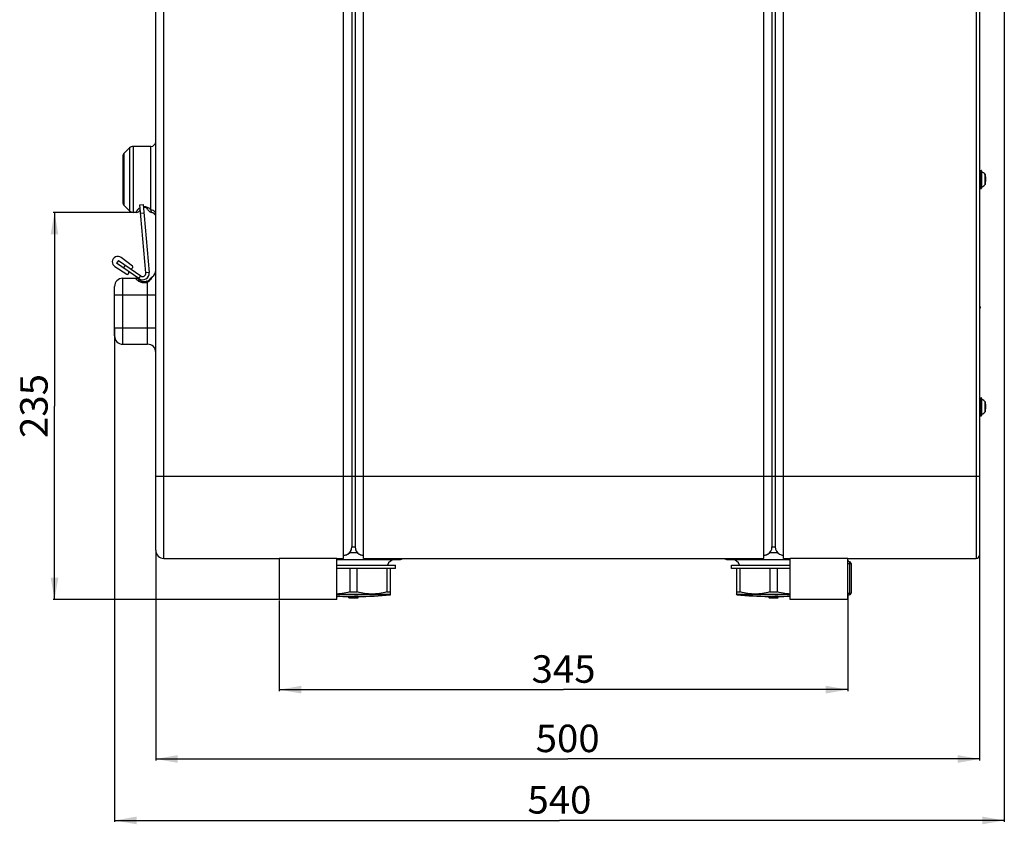
# Model space of a CAD drawing. Units: millimetres. Extents: x 0 to 3960, y 0 to 2800.
# Drawn here: x 1612 to 2210, y 1673 to 2162 of the extents above; entities that cross this region are included whole.
import ezdxf
from ezdxf.enums import TextEntityAlignment as Align

# ---------------------------------------------------------------- set-up
doc = ezdxf.new("R2010")
doc.units = ezdxf.units.MM
doc.header["$LTSCALE"] = 217.8
doc.layers.get('0').update_dxf_attribs({"linetype": 'CONTINUOUS'})
for name, color, linetype in [('A0019010_BL10', 7, 'CONTINUOUS'), ('A0019010_BL11', 7, 'CONTINUOUS'), ('A0019011_BL60', 7, 'CONTINUOUS'), ('A0019011_BL61', 7, 'CONTINUOUS'), ('A1011059_BL27', 7, 'CONTINUOUS'), ('A1040054_BL3', 7, 'CONTINUOUS'), ('A1040385_BL13', 7, 'CONTINUOUS'), ('A1040385_BL16', 7, 'CONTINUOUS'), ('A1040920_BL23', 7, 'CONTINUOUS'), ('A1042938_BL30', 7, 'CONTINUOUS'), ('A1043091_BL5', 7, 'CONTINUOUS'), ('A1043091_BL8', 7, 'CONTINUOUS'), ('G6000683_BL6', 7, 'CONTINUOUS'), ('G6000683_BL7', 7, 'CONTINUOUS')]:
    doc.layers.add(name, color=color, linetype=linetype)
doc.styles.get("Standard").update_dxf_attribs({"font": 'arial.ttf'})
doc.dimstyles.new('DIMSTYLE_1', dxfattribs={"dimtxt": 16.666667, "dimasz": 13.333333, "dimexe": 0.125, "dimexo": 0.0625, "dimtad": 1, "dimdec": 3, "dimdsep": 46, "dimtxsty": 'Standard', "dimblk": '_FILLED', "dimblk1": '_FILLED', "dimblk2": '_FILLED', "dimcen": 0.09, "dimadec": 3, "dimazin": 2, "dimtp": 0.001, "dimtm": 0.001, "dimtfac": 1, "dimtdec": 3, "dimtofl": 0, "dimtmove": 0, "dimatfit": 3, "dimldrblk": '_FILLED', "dimfxl": 0, "dimtolj": 1, "dimarcsym": 0})

# ---------------------------------------------------------------- blocks, each defined once
blk = doc.blocks.new('_FILLED')
at = {"color": 0, "linetype": 'ByBlock'}
blk.add_solid([(0, 0), (-1, 0.175), (-1, -0.175)], dxfattribs=at)
blk = doc.blocks.new('*D4')
at = {"color": 2, "linetype": 'Continuous'}
for p, q in [((2194.5, 1847.32), (2194.5, 1712.23)), ((1694.5, 1839.32), (1694.5, 1712.23)), ((1694.5, 1713.06), (1944.5, 1713.06)), ((2194.5, 1713.06), (1944.5, 1713.06))]:
    blk.add_line(p, q, dxfattribs=at)
at = {"color": 2, "linetype": 'Continuous', "xscale": 13.3333333333, "yscale": 13.3333333333, "zscale": 13.3333333333, "rotation": 180}
blk.add_blockref('_FILLED', (1694.5, 1713.06), dxfattribs=at)
at = {"color": 2, "linetype": 'Continuous', "xscale": 13.3333333333, "yscale": 13.3333333333, "zscale": 13.3333333333}
blk.add_blockref('_FILLED', (2194.5, 1713.06), dxfattribs=at)
at = {"color": 2, "linetype": 'Continuous', "width": 1.00001}
blk.add_text('500', height=16.667, dxfattribs=at).set_placement((1925.08, 1717.23), (1963.92, 1717.23), align=Align.FIT)
blk = doc.blocks.new('*D5')
at = {"color": 2, "linetype": 'Continuous'}
for p, q in [((2209.5, 2287.33), (2209.5, 1674.93)), ((1669.5, 1974.32), (1669.5, 1674.93)), ((1669.5, 1675.76), (1939.5, 1675.76)), ((2209.5, 1675.76), (1939.5, 1675.76))]:
    blk.add_line(p, q, dxfattribs=at)
at = {"color": 2, "linetype": 'Continuous', "xscale": 13.3333333333, "yscale": 13.3333333333, "zscale": 13.3333333333, "rotation": 180}
blk.add_blockref('_FILLED', (1669.5, 1675.76), dxfattribs=at)
at = {"color": 2, "linetype": 'Continuous', "xscale": 13.3333333333, "yscale": 13.3333333333, "zscale": 13.3333333333}
blk.add_blockref('_FILLED', (2209.5, 1675.76), dxfattribs=at)
at = {"color": 2, "linetype": 'Continuous', "width": 1.00001}
blk.add_text('540', height=16.667, dxfattribs=at).set_placement((1920.08, 1679.93), (1958.92, 1679.93), align=Align.FIT)
blk = doc.blocks.new('*D24')
at = {"color": 2, "linetype": 'Continuous'}
for p, q in [((1680.33, 2044.74), (1632.22, 2044.74)), ((1633.05, 2044.74), (1633.05, 1927.24)), ((1633.05, 1809.74), (1633.05, 1927.24)), ((1769.08, 1809.74), (1632.22, 1809.74))]:
    blk.add_line(p, q, dxfattribs=at)
at = {"color": 2, "linetype": 'Continuous', "xscale": 13.3333333333, "yscale": 13.3333333333, "zscale": 13.3333333333}
for p, rotation in [((1633.05, 2044.74), 90), ((1633.05, 1809.74), 270)]:
    blk.add_blockref('_FILLED', p, dxfattribs=dict(at, rotation=rotation))
at = {"color": 2, "linetype": 'Continuous', "width": 1.00001}
blk.add_text('235', height=16.667, rotation=90, dxfattribs=at).set_placement((1628.88, 1907.82), (1628.88, 1946.66), align=Align.FIT)
blk = doc.blocks.new('*D27')
at = {"color": 2, "linetype": 'Continuous'}
for p, q in [((2114.5, 1813.32), (2114.5, 1754.31)), ((1769.5, 1809.32), (1769.5, 1754.31)), ((1769.5, 1755.14), (1942, 1755.14)), ((2114.5, 1755.14), (1942, 1755.14))]:
    blk.add_line(p, q, dxfattribs=at)
at = {"color": 2, "linetype": 'Continuous', "xscale": 13.3333333333, "yscale": 13.3333333333, "zscale": 13.3333333333, "rotation": 180}
blk.add_blockref('_FILLED', (1769.5, 1755.14), dxfattribs=at)
at = {"color": 2, "linetype": 'Continuous', "xscale": 13.3333333333, "yscale": 13.3333333333, "zscale": 13.3333333333}
blk.add_blockref('_FILLED', (2114.5, 1755.14), dxfattribs=at)
at = {"color": 2, "linetype": 'Continuous', "width": 1.00001}
blk.add_text('345', height=16.667, dxfattribs=at).set_placement((1922.58, 1759.31), (1961.42, 1759.31), align=Align.FIT)
blk = doc.blocks.new('A1043091_BL5', base_point=(1942.01, 1401.96))
at = {"layer": 'A1043091_BL5', "color": 7, "linetype": 'Continuous'}
for p, q in [((2044, 1830.64), (2079.5, 1830.64)), ((2044, 1828.64), (2044, 1830.64)), ((2079.5, 1828.64), (2044, 1828.64)), ((2047, 1828.64), (2047, 1813.14)), ((2049.26, 1814.46), (2049.26, 1828.64)), ((2067.24, 1828.64), (2067.24, 1814.46)), ((2071.76, 1814.46), (2071.76, 1828.64)), ((2047, 1813.14), (2079.5, 1813.14)), ((2047.09, 1812.64), (2047, 1813.14)), ((2079.5, 1812.64), (2047.09, 1812.64))]:
    blk.add_line(p, q, dxfattribs=at)
for points in [[(2047, 1814.46), (2047.38, 1814.42), (2047.75, 1814.4), (2048.13, 1814.4), (2048.51, 1814.4), (2048.88, 1814.42), (2049.26, 1814.46)], [(2058.25, 1813.14), (2057.15, 1813.16), (2056.04, 1813.22), (2054.91, 1813.33), (2053.78, 1813.48), (2052.69, 1813.66), (2051.58, 1813.88), (2050.44, 1814.15), (2049.26, 1814.46)], [(2067.24, 1814.46), (2066.07, 1814.15), (2064.92, 1813.88), (2063.81, 1813.66), (2062.72, 1813.48), (2061.59, 1813.33), (2060.46, 1813.22), (2059.35, 1813.16), (2058.25, 1813.14)], [(2067.24, 1814.46), (2068, 1814.42), (2068.75, 1814.4), (2069.5, 1814.4), (2070.25, 1814.4), (2071.01, 1814.42), (2071.76, 1814.46)], [(2079.5, 1813.17), (2078.54, 1813.22), (2077.41, 1813.33), (2076.28, 1813.48), (2075.19, 1813.66), (2074.08, 1813.88), (2072.94, 1814.15), (2071.76, 1814.46)]]:
    blk.add_lwpolyline(points, dxfattribs=at)
for start, end in [(264.8904, 269.3179), (270.56809, 272.27753)]:
    blk.add_arc((2069.5, 2063.29), 251.65, start, end, dxfattribs=at)
blk = doc.blocks.new('G6000683_BL6', base_point=(1942.01, 1403.91))
at = {"layer": 'G6000683_BL6', "color": 7, "linetype": 'Continuous'}
for p, q in [((2067.01, 1811.41), (2066.52, 1811.13)), ((2066.52, 1811.12), (2066.52, 1811.13)), ((2066.8, 1810.84), (2066.52, 1811.12)), ((2066.53, 1811.67), (2067, 1811.4)), ((2066.62, 1811.14), (2066.9, 1811.14)), ((2066.8, 1810.84), (2072.2, 1810.84)), ((2066.9, 1811.14), (2067.34, 1810.85)), ((2067.16, 1810.84), (2066.9, 1811.14)), ((2067.34, 1810.85), (2067.32, 1810.84)), ((2067.94, 1811.21), (2068.44, 1811.23)), ((2068.56, 1811.21), (2068.06, 1811.19)), ((2068.76, 1811.52), (2068.3, 1811.5)), ((2068.44, 1811.23), (2068.97, 1811.25)), ((2069.11, 1810.94), (2068.63, 1810.92)), ((2069.85, 1810.97), (2069.11, 1810.94)), ((2069.62, 1810.84), (2070.39, 1810.86)), ((2070.33, 1810.98), (2069.85, 1810.97)), ((2070.68, 1811.6), (2070.22, 1811.58)), ((2070.34, 1811.29), (2070.85, 1811.31)), ((2070.39, 1810.86), (2070.87, 1810.87)), ((2070.94, 1811.29), (2070.44, 1811.27)), ((2070.87, 1810.87), (2071.3, 1810.88)), ((2072, 1811.1), (2072.5, 1811.39)), ((2072.29, 1810.94), (2072.01, 1811.1)), ((2072.5, 1811.42), (2072.06, 1811.67)), ((2072.2, 1810.84), (2072.29, 1810.93)), ((2072.45, 1811.4), (2072.49, 1811.4)), ((2072.49, 1811.4), (2072.5, 1811.41)), ((2072.5, 1811.41), (2072.5, 1811.42)), ((2072.5, 1811.41), (2072.5, 1811.39)), ((2072.5, 1811.39), (2072.5, 1811.39))]:
    blk.add_line(p, q, dxfattribs=at)
for points in [[(2066.52, 1811.13), (2066.53, 1811.13), (2066.56, 1811.13), (2066.62, 1811.14)], [(2066.62, 1811.14), (2066.71, 1811.15), (2066.83, 1811.16), (2066.96, 1811.17), (2067.12, 1811.18), (2067.3, 1811.18), (2067.5, 1811.19), (2067.71, 1811.2), (2067.94, 1811.21)], [(2068.06, 1811.19), (2067.83, 1811.18), (2067.61, 1811.18), (2067.4, 1811.17), (2067.22, 1811.16), (2067.05, 1811.15), (2066.9, 1811.14)], [(2068.3, 1811.5), (2068.09, 1811.49), (2067.89, 1811.49), (2067.71, 1811.48), (2067.55, 1811.47), (2067.4, 1811.46), (2067.28, 1811.45), (2067.18, 1811.44), (2067.1, 1811.43), (2067.04, 1811.42), (2067.01, 1811.41), (2067.01, 1811.41)], [(2068.63, 1810.92), (2068.41, 1810.91), (2068.19, 1810.9), (2067.99, 1810.89), (2067.8, 1810.88), (2067.62, 1810.87), (2067.47, 1810.86), (2067.34, 1810.85)], [(2070.44, 1811.27), (2069.64, 1811.24), (2068.56, 1811.21)], [(2070.22, 1811.58), (2069.49, 1811.55), (2068.76, 1811.52)], [(2068.97, 1811.25), (2069.52, 1811.26), (2070.34, 1811.29)], [(2072, 1811.1), (2071.98, 1811.09), (2071.93, 1811.08), (2071.86, 1811.07), (2071.76, 1811.06), (2071.65, 1811.05), (2071.51, 1811.04), (2071.35, 1811.03), (2071.18, 1811.02), (2070.99, 1811.01), (2070.78, 1811), (2070.56, 1810.99), (2070.33, 1810.98)], [(2072, 1811.7), (2071.99, 1811.69), (2071.96, 1811.68), (2071.9, 1811.67), (2071.82, 1811.66), (2071.71, 1811.66), (2071.58, 1811.65), (2071.44, 1811.64), (2071.27, 1811.63), (2071.09, 1811.62), (2070.89, 1811.61), (2070.68, 1811.6)], [(2070.85, 1811.31), (2071.09, 1811.32), (2071.32, 1811.33), (2071.53, 1811.33), (2071.73, 1811.34), (2071.9, 1811.35), (2072.06, 1811.36), (2072.19, 1811.37), (2072.3, 1811.38), (2072.39, 1811.39), (2072.45, 1811.4)], [(2072.5, 1811.39), (2072.49, 1811.38), (2072.46, 1811.38), (2072.41, 1811.37), (2072.33, 1811.36), (2072.22, 1811.35), (2072.1, 1811.34), (2071.95, 1811.33), (2071.78, 1811.32), (2071.6, 1811.31), (2071.39, 1811.31), (2071.17, 1811.3), (2070.94, 1811.29)], [(2071.3, 1810.88), (2071.5, 1810.89), (2071.67, 1810.89), (2071.83, 1810.9), (2071.97, 1810.9), (2072.08, 1810.91), (2072.17, 1810.92), (2072.24, 1810.92), (2072.28, 1810.93), (2072.29, 1810.93)], [(2072.29, 1810.93), (2072.29, 1810.93), (2072.29, 1810.94)]]:
    blk.add_lwpolyline(points, dxfattribs=at)
blk = doc.blocks.new('G6000683_BL7', base_point=(1942.01, 1531.41))
at = {"layer": 'G6000683_BL7', "color": 7, "linetype": 'Continuous'}
for p, q in [((1812.01, 1811.41), (1811.52, 1811.13)), ((1811.52, 1811.12), (1811.52, 1811.13)), ((1811.8, 1810.84), (1811.52, 1811.12)), ((1811.53, 1811.67), (1812, 1811.4)), ((1811.62, 1811.14), (1811.9, 1811.14)), ((1811.8, 1810.84), (1817.2, 1810.84)), ((1811.9, 1811.14), (1812.34, 1810.85)), ((1812.16, 1810.84), (1811.9, 1811.14)), ((1812.34, 1810.85), (1812.32, 1810.84)), ((1812.94, 1811.21), (1813.44, 1811.23)), ((1813.56, 1811.21), (1813.06, 1811.19)), ((1813.76, 1811.52), (1813.3, 1811.5)), ((1813.87, 1810.93), (1813.41, 1810.91)), ((1813.44, 1811.23), (1813.97, 1811.25)), ((1815.09, 1810.97), (1813.87, 1810.93)), ((1814.62, 1810.84), (1815.39, 1810.86)), ((1815.56, 1810.99), (1815.09, 1810.97)), ((1815.68, 1811.6), (1815.22, 1811.58)), ((1815.34, 1811.29), (1815.85, 1811.31)), ((1815.39, 1810.86), (1815.87, 1810.87)), ((1815.94, 1811.29), (1815.44, 1811.27)), ((1815.87, 1810.87), (1816.3, 1810.88)), ((1817, 1811.1), (1817.5, 1811.39)), ((1817.29, 1810.94), (1817.01, 1811.1)), ((1817.5, 1811.42), (1817.06, 1811.67)), ((1817.2, 1810.84), (1817.29, 1810.93)), ((1817.45, 1811.4), (1817.49, 1811.4)), ((1817.49, 1811.4), (1817.5, 1811.41)), ((1817.5, 1811.41), (1817.5, 1811.42)), ((1817.5, 1811.41), (1817.5, 1811.39)), ((1817.5, 1811.39), (1817.5, 1811.39))]:
    blk.add_line(p, q, dxfattribs=at)
for points in [[(1811.52, 1811.13), (1811.53, 1811.13), (1811.56, 1811.13), (1811.62, 1811.14)], [(1811.62, 1811.14), (1811.71, 1811.15), (1811.83, 1811.16), (1811.96, 1811.17), (1812.12, 1811.18), (1812.3, 1811.18), (1812.5, 1811.19), (1812.71, 1811.2), (1812.94, 1811.21)], [(1813.06, 1811.19), (1812.83, 1811.18), (1812.61, 1811.18), (1812.4, 1811.17), (1812.22, 1811.16), (1812.05, 1811.15), (1811.9, 1811.14)], [(1813.3, 1811.5), (1813.09, 1811.49), (1812.89, 1811.49), (1812.71, 1811.48), (1812.55, 1811.47), (1812.4, 1811.46), (1812.28, 1811.45), (1812.18, 1811.44), (1812.1, 1811.43), (1812.04, 1811.42), (1812.01, 1811.41), (1812.01, 1811.41)], [(1813.41, 1810.91), (1813.19, 1810.9), (1812.99, 1810.89), (1812.8, 1810.88), (1812.62, 1810.87), (1812.47, 1810.86), (1812.34, 1810.85)], [(1815.44, 1811.27), (1814.64, 1811.24), (1813.56, 1811.21)], [(1815.22, 1811.58), (1814.49, 1811.55), (1813.76, 1811.52)], [(1813.97, 1811.25), (1814.52, 1811.26), (1815.34, 1811.29)], [(1817, 1811.1), (1816.98, 1811.09), (1816.93, 1811.08), (1816.86, 1811.07), (1816.76, 1811.06), (1816.65, 1811.05), (1816.51, 1811.04), (1816.35, 1811.03), (1816.18, 1811.02), (1815.99, 1811.01), (1815.78, 1811), (1815.56, 1810.99)], [(1817, 1811.7), (1816.99, 1811.69), (1816.96, 1811.68), (1816.9, 1811.67), (1816.82, 1811.66), (1816.71, 1811.66), (1816.58, 1811.65), (1816.44, 1811.64), (1816.27, 1811.63), (1816.09, 1811.62), (1815.89, 1811.61), (1815.68, 1811.6)], [(1815.85, 1811.31), (1816.09, 1811.32), (1816.32, 1811.33), (1816.53, 1811.33), (1816.73, 1811.34), (1816.9, 1811.35), (1817.06, 1811.36), (1817.19, 1811.37), (1817.3, 1811.38), (1817.39, 1811.39), (1817.45, 1811.4)], [(1817.5, 1811.39), (1817.49, 1811.38), (1817.46, 1811.38), (1817.41, 1811.37), (1817.33, 1811.36), (1817.22, 1811.35), (1817.1, 1811.34), (1816.95, 1811.33), (1816.78, 1811.32), (1816.6, 1811.31), (1816.39, 1811.31), (1816.17, 1811.3), (1815.94, 1811.29)], [(1816.3, 1810.88), (1816.5, 1810.89), (1816.67, 1810.89), (1816.83, 1810.9), (1816.97, 1810.9), (1817.08, 1810.91), (1817.17, 1810.92), (1817.24, 1810.92), (1817.28, 1810.93), (1817.29, 1810.93)], [(1817.29, 1810.93), (1817.29, 1810.93), (1817.29, 1810.94)]]:
    blk.add_lwpolyline(points, dxfattribs=at)
blk = doc.blocks.new('A1043091_BL8', base_point=(1942.01, 1529.46))
at = {"layer": 'A1043091_BL8', "color": 7, "linetype": 'Continuous'}
for p, q in [((1804.5, 1830.64), (1840, 1830.64)), ((1840, 1828.64), (1804.5, 1828.64)), ((1812.24, 1828.64), (1812.24, 1814.46)), ((1816.76, 1814.46), (1816.76, 1828.64)), ((1834.74, 1828.64), (1834.74, 1814.46)), ((1837, 1813.14), (1837, 1828.64)), ((1840, 1828.64), (1840, 1830.64)), ((1804.5, 1813.14), (1837, 1813.14)), ((1836.91, 1812.64), (1804.5, 1812.64)), ((1836.91, 1812.64), (1837, 1813.14))]:
    blk.add_line(p, q, dxfattribs=at)
for points in [[(1812.24, 1814.46), (1811.07, 1814.15), (1809.92, 1813.88), (1808.81, 1813.66), (1807.72, 1813.48), (1806.59, 1813.33), (1805.46, 1813.22), (1804.5, 1813.17)], [(1812.24, 1814.46), (1813, 1814.42), (1813.75, 1814.4), (1814.5, 1814.4), (1815.25, 1814.4), (1816.01, 1814.42), (1816.76, 1814.46)], [(1825.75, 1813.14), (1824.65, 1813.16), (1823.54, 1813.22), (1822.41, 1813.33), (1821.28, 1813.48), (1820.19, 1813.66), (1819.08, 1813.88), (1817.94, 1814.15), (1816.76, 1814.46)], [(1834.74, 1814.46), (1833.57, 1814.15), (1832.42, 1813.88), (1831.31, 1813.66), (1830.22, 1813.48), (1829.09, 1813.33), (1827.96, 1813.22), (1826.85, 1813.16), (1825.75, 1813.14)], [(1834.74, 1814.46), (1835.12, 1814.42), (1835.5, 1814.4), (1835.87, 1814.4), (1836.25, 1814.4), (1836.62, 1814.42), (1837, 1814.46)]]:
    blk.add_lwpolyline(points, dxfattribs=at)
for start, end in [(267.72247, 269.3179), (270.56809, 275.1096)]:
    blk.add_arc((1814.5, 2063.29), 251.65, start, end, dxfattribs=at)
blk = doc.blocks.new('A0019010_BL10', base_point=(1942.01, 1402.76))
at = {"layer": 'A0019010_BL10', "color": 7, "linetype": 'Continuous'}
blk.add_line((2041.5, 1834.14), (2079.5, 1834.14), dxfattribs=at)
for centre, radius, start, end in [((2041.5, 1838.14), 4, 238.21392, 270), ((2044.1, 1829.14), 5, 17.45945, 90)]:
    blk.add_arc(centre, radius, start, end, dxfattribs=at)
blk = doc.blocks.new('A0019010_BL11', base_point=(1942.01, 1530.26))
at = {"layer": 'A0019010_BL11', "color": 7, "linetype": 'Continuous'}
blk.add_line((1804.5, 1834.14), (1842.5, 1834.14), dxfattribs=at)
for centre, radius, start, end in [((1842.5, 1838.14), 4, 270, 301.78608), ((1839.9, 1829.14), 5, 90, 162.54055)]:
    blk.add_arc(centre, radius, start, end, dxfattribs=at)
blk = doc.blocks.new('A1040385_BL13', base_point=(1942.01, 1467.13))
at = {"layer": 'A1040385_BL13', "color": 7, "linetype": 'Continuous'}
for p, q in [((2194.7, 2070.24), (2195.5, 2070.24)), ((2194.7, 2070.24), (2194.7, 2059.24)), ((2195.5, 2070.24), (2195.5, 2059.24)), ((2195.7, 2070.04), (2195.7, 2059.44)), ((2195.84, 2060.28), (2195.84, 2069.2)), ((2197.93, 2061.66), (2197.93, 2067.82)), ((2198, 2067.66), (2198, 2067.66)), ((2198, 2067.66), (2198, 2067.65)), ((2198, 2067.65), (2198, 2067.63)), ((2198, 2066.36), (2198, 2067.63)), ((2198, 2066.36), (2198, 2066.2)), ((2198, 2066.2), (2198, 2066.01)), ((2198, 2066.01), (2198, 2063.47)), ((2198, 2063.28), (2198, 2063.47)), ((2198, 2063.12), (2198, 2063.28)), ((2198, 2061.85), (2198, 2063.12)), ((2198, 2061.85), (2198, 2061.84)), ((2198, 2061.84), (2198, 2061.83)), ((2198, 2061.83), (2198, 2061.82)), ((2198, 2061.82), (2198, 2061.82)), ((2194.7, 2059.24), (2195.5, 2059.24))]:
    blk.add_line(p, q, dxfattribs=at)
for centre, radius, start, end in [((2195.5, 2070.04), 0.2, 0, 90), ((2195.9, 2069.39), 0.2, 180, 252.16302), ((2194.41, 2064.74), 4.68, 41.11804, 72.16302), ((2197.73, 2067.64), 0.275, 3.93967, 41.11804), ((2194.41, 2064.74), 4.68, 287.83698, 318.88196), ((2197.73, 2061.84), 0.275, 318.88196, 356.06033), ((2195.5, 2059.44), 0.2, 270, 360), ((2195.9, 2060.09), 0.2, 107.83698, 180)]:
    blk.add_arc(centre, radius, start, end, dxfattribs=at)
blk = doc.blocks.new('A1040385_BL16', base_point=(1942.01, 1401.26))
at = {"layer": 'A1040385_BL16', "color": 7, "linetype": 'Continuous'}
for p, q in [((2194.7, 1932.24), (2195.5, 1932.24)), ((2194.7, 1932.24), (2194.7, 1921.24)), ((2195.5, 1932.24), (2195.5, 1921.24)), ((2195.7, 1932.04), (2195.7, 1921.44)), ((2195.84, 1922.28), (2195.84, 1931.2)), ((2197.93, 1923.66), (2197.93, 1929.82)), ((2198, 1929.66), (2198, 1929.66)), ((2198, 1929.66), (2198, 1929.65)), ((2198, 1929.65), (2198, 1929.63)), ((2198, 1928.36), (2198, 1929.63)), ((2198, 1928.36), (2198, 1928.2)), ((2198, 1928.2), (2198, 1928.01)), ((2198, 1928.01), (2198, 1925.47)), ((2198, 1925.28), (2198, 1925.47)), ((2198, 1925.12), (2198, 1925.28)), ((2198, 1923.85), (2198, 1925.12)), ((2194.7, 1921.24), (2195.5, 1921.24)), ((2198, 1923.85), (2198, 1923.84)), ((2198, 1923.84), (2198, 1923.83)), ((2198, 1923.83), (2198, 1923.82)), ((2198, 1923.82), (2198, 1923.82))]:
    blk.add_line(p, q, dxfattribs=at)
for centre, radius, start, end in [((2195.5, 1932.04), 0.2, 0, 90), ((2195.9, 1931.39), 0.2, 180, 252.16302), ((2194.41, 1926.74), 4.68, 41.11804, 72.16302), ((2197.73, 1929.64), 0.275, 3.93967, 41.11804), ((2195.5, 1921.44), 0.2, 270, 360), ((2195.9, 1922.09), 0.2, 107.83698, 180), ((2194.41, 1926.74), 4.68, 287.83698, 318.88196), ((2197.73, 1923.84), 0.275, 318.88196, 356.06033)]:
    blk.add_arc(centre, radius, start, end, dxfattribs=at)
blk = doc.blocks.new('A1040920_BL23', base_point=(1942.01, 1712.19))
at = {"layer": 'A1040920_BL23', "color": 7, "linetype": 'Continuous'}
for p, q in [((1684.89, 2049.25), (1686.88, 2049.42)), ((1688.5, 2007.98), (1684.89, 2049.25)), ((1685.32, 2044.26), (1687.31, 2044.44)), ((1671.9, 2015.59), (1670.76, 2013.95)), ((1671.9, 2015.59), (1685.36, 2006.17)), ((1676, 2012.72), (1674.85, 2011.08)), ((1690.49, 2008.16), (1688.5, 2007.98)), ((1684.21, 2004.53), (1685.36, 2006.17))]:
    blk.add_line(p, q, dxfattribs=at)
at = {"layer": 'A1040920_BL23', "color": 3, "linetype": 'Continuous'}
for p, q in [((1686.88, 2049.42), (1690.49, 2008.16)), ((1684.21, 2004.53), (1670.76, 2013.95))]:
    blk.add_line(p, q, dxfattribs=at)
blk.add_arc((1686.5, 2007.81), 4, 235, 5, dxfattribs=at)
at = {"layer": 'A1040920_BL23', "color": 7, "linetype": 'Continuous'}
blk.add_arc((1686.5, 2007.81), 2, 235, 5, dxfattribs=at)
blk = doc.blocks.new('A1011059_BL27', base_point=(1942.01, 1699.72))
at = {"layer": 'A1011059_BL27', "color": 7, "linetype": 'Continuous'}
for p, q in [((1680.36, 2012.12), (1673.51, 2017.34)), ((1669.67, 2011.84), (1676.91, 2007.19)), ((1680.41, 2011.13), (1680.5, 2011.25)), ((1677.77, 2007.36), (1677.86, 2007.49))]:
    blk.add_line(p, q, dxfattribs=at)
for centre, radius, start, end in [((1671.48, 2014.66), 3.36, 52.71206, 237.28794), ((1676.4, 2008.51), 1.78, 325, 8.49732), ((1678.95, 2012.14), 1.78, 281.50268, 325), ((1679.98, 2011.62), 0.635, 325, 52.71206), ((1677.25, 2007.72), 0.635, 237.28794, 325)]:
    blk.add_arc(centre, radius, start, end, dxfattribs=at)
blk = doc.blocks.new('A1042938_BL30', base_point=(1942.31, 1427.49))
at = {"layer": 'A1042938_BL30', "color": 7, "linetype": 'Continuous'}
for points in [[(2194.73, 1986.78), (2194.72, 1986.76), (2194.71, 1986.74), (2194.7, 1986.72), (2194.69, 1986.7), (2194.69, 1986.68), (2194.68, 1986.66), (2194.67, 1986.64), (2194.66, 1986.63), (2194.65, 1986.61), (2194.64, 1986.59), (2194.63, 1986.57), (2194.62, 1986.56), (2194.61, 1986.54), (2194.6, 1986.53), (2194.59, 1986.52), (2194.58, 1986.5), (2194.58, 1986.49), (2194.57, 1986.48), (2194.56, 1986.47), (2194.55, 1986.46), (2194.54, 1986.45), (2194.53, 1986.44), (2194.52, 1986.43), (2194.51, 1986.42), (2194.5, 1986.41)], [(2194.56, 1987.64), (2194.58, 1987.63), (2194.59, 1987.61), (2194.61, 1987.59), (2194.62, 1987.57), (2194.64, 1987.56), (2194.65, 1987.54), (2194.67, 1987.52), (2194.68, 1987.5), (2194.69, 1987.48), (2194.71, 1987.45), (2194.72, 1987.43), (2194.73, 1987.41), (2194.74, 1987.39), (2194.75, 1987.36), (2194.76, 1987.34), (2194.77, 1987.31), (2194.77, 1987.29), (2194.78, 1987.26), (2194.79, 1987.24), (2194.79, 1987.21), (2194.79, 1987.18), (2194.79, 1987.15), (2194.79, 1987.12), (2194.79, 1987.1), (2194.79, 1987.07), (2194.79, 1987.04), (2194.78, 1987.01), (2194.78, 1986.98), (2194.77, 1986.95), (2194.77, 1986.92), (2194.76, 1986.89), (2194.75, 1986.87), (2194.75, 1986.84), (2194.74, 1986.81), (2194.73, 1986.78)]]:
    blk.add_lwpolyline(points, dxfattribs=at)
blk = doc.blocks.new('A0019011_BL60', base_point=(2354.34, 1529.21))
at = {"layer": 'A0019011_BL60', "color": 7, "linetype": 'Continuous'}
blk.add_line((1812.16, 1838.34), (1816.84, 1838.34), dxfattribs=at)
blk = doc.blocks.new('A0019011_BL61', base_point=(2656.84, 1401.71))
at = {"layer": 'A0019011_BL61', "color": 7, "linetype": 'Continuous'}
blk.add_line((2067.16, 1838.34), (2071.84, 1838.34), dxfattribs=at)
blk = doc.blocks.new('A1040054_BL3', base_point=(1906.514, 1659.5557))
at = {"layer": 'A1040054_BL3', "color": 7, "linetype": 'Continuous'}
for p, q in [((1699.501, 1834.7407), (1699.501, 2514.7407)), ((1808.501, 1834.7407), (1808.501, 2514.7407)), ((1820.501, 1834.7407), (1820.501, 2514.7407)), ((2063.501, 1834.7407), (2063.501, 2514.7407)), ((2075.501, 1834.7407), (2075.501, 2514.7407)), ((2192.501, 2514.7407), (2192.501, 1834.7407)), ((2194.501, 2512.7407), (2194.501, 1836.7407)), ((1694.501, 1839.7407), (1694.501, 2509.7407)), ((1813.501, 2507.7407), (1813.501, 1841.7407)), ((1815.501, 2507.7407), (1815.501, 1841.7407)), ((2068.501, 2507.4497), (2068.501, 1841.7407)), ((2070.501, 2507.4497), (2070.501, 1841.7407)), ((1675.3796, 2080.6193), (1678.6223, 2083.862)), ((1675.3796, 2048.862), (1675.3796, 2080.6193)), ((1678.6223, 2083.862), (1678.6223, 2045.6193)), ((1680.7436, 2084.7407), (1680.7436, 2044.7407)), ((1691.501, 2084.7407), (1680.7436, 2084.7407)), ((1691.5009, 2046.2408), (1691.501, 2084.7407)), ((1674.501, 2078.498), (1674.501, 2050.9833)), ((1675.3796, 2048.862), (1678.6223, 2045.6193)), ((1682.602, 2044.7407), (1680.7436, 2044.7407)), ((1682.6021, 2044.7407), (1682.6044, 2044.7463)), ((1687.7974, 2048.2577), (1688.2087, 2048.2163)), ((1688.2087, 2048.2163), (1688.7743, 2048.0915)), ((1690.2172, 2047.426), (1690.6048, 2047.1413)), ((1674.501, 1964.7407), (1674.501, 2004.7407)), ((1674.501, 2004.7407), (1682.2095, 2004.7407)), ((1689.9039, 2002.5111), (1689.501, 2002.2464)), ((1689.501, 1964.7407), (1689.501, 2002.2464)), ((1692.3558, 2005.6358), (1692.3513, 2005.6259)), ((1669.501, 1969.7407), (1669.501, 1999.7407)), ((1669.501, 1994.7407), (1694.501, 1994.7407)), ((1669.501, 1974.7407), (1694.501, 1974.7407)), ((1674.501, 1964.7407), (1689.501, 1964.7407)), ((1694.501, 1884.7407), (2194.501, 1884.7407)), ((1813.501, 1841.7407), (1815.501, 1841.7407)), ((2068.501, 1841.7407), (2070.501, 1841.7407)), ((1699.501, 1834.7407), (1769.501, 1834.7407)), ((1769.501, 1834.9913), (1804.501, 1834.9913)), ((1769.501, 1834.9913), (1769.501, 1809.7407)), ((1804.501, 1809.7407), (1804.501, 1834.9913)), ((1804.501, 1834.7407), (1808.501, 1834.7407)), ((1808.501, 1836.7407), (1809.3771, 1836.8182)), ((1817.0654, 1838.1289), (1817.4337, 1837.7939)), ((1820.501, 1834.7407), (2063.501, 1834.7407)), ((2063.501, 1836.7407), (2064.3512, 1836.8138)), ((2075.501, 1834.7407), (2079.501, 1834.7407)), ((2079.501, 1834.9913), (2114.501, 1834.9913)), ((2079.501, 1809.7407), (2079.501, 1834.9913)), ((2114.501, 1809.7407), (2114.501, 1834.9913)), ((2114.501, 1834.7407), (2192.501, 1834.7407)), ((2114.501, 1831.7407), (2116.501, 1831.7407)), ((2115.501, 1832.7407), (2115.501, 1812.7407)), ((2116.501, 1831.7407), (2116.501, 1813.7407)), ((2114.501, 1813.7407), (2116.501, 1813.7407)), ((1804.501, 1809.7407), (1769.501, 1809.7407)), ((2114.501, 1809.7407), (2079.501, 1809.7407))]:
    blk.add_line(p, q, dxfattribs=at)
for points in [[(1682.6044, 2044.7463), (1682.642, 2044.8311), (1682.6762, 2044.9059), (1682.7197, 2044.9977), (1682.7716, 2045.1027), (1682.8315, 2045.2186), (1682.8991, 2045.3433), (1682.9743, 2045.4748), (1683.0572, 2045.6122), (1683.1474, 2045.7537), (1683.245, 2045.898), (1683.3495, 2046.0438), (1683.4606, 2046.1897), (1683.578, 2046.3347), (1683.7012, 2046.4777), (1683.8301, 2046.618), (1683.9643, 2046.755), (1684.1043, 2046.8887), (1684.25, 2047.0189), (1684.4031, 2047.1461), (1684.5642, 2047.2707), (1684.736, 2047.393)], [(1684.736, 2047.393), (1684.9206, 2047.514), (1685.0312, 2047.5796)], [(1686.9811, 2048.2394), (1687.0468, 2048.2483), (1687.4101, 2048.2692), (1687.7974, 2048.2577)], [(1688.7743, 2048.0915), (1689.2976, 2047.9152), (1689.7798, 2047.6882), (1690.2172, 2047.426)], [(1689.729, 2046.3746), (1690.0423, 2045.8856), (1690.4439, 2045.4661), (1690.9189, 2045.1317), (1691.4494, 2044.8952), (1691.9505, 2044.7745)], [(1690.6048, 2047.1413), (1690.9468, 2046.8427), (1691.2458, 2046.5413), (1691.5009, 2046.2408)], [(1691.9299, 2044.8623), (1691.9145, 2044.9257), (1691.8957, 2045.0015), (1691.8733, 2045.088), (1691.8478, 2045.1834), (1691.8186, 2045.2883), (1691.7851, 2045.4037), (1691.7463, 2045.5318), (1691.7003, 2045.6758), (1691.6463, 2045.8389), (1691.5818, 2046.0265), (1691.5007, 2046.2409)], [(1694.501, 2043.4656), (1694.3987, 2044.1839), (1694.099, 2044.8533), (1693.6222, 2045.428), (1693.0009, 2045.869), (1692.2773, 2046.1462), (1691.501, 2046.2408)], [(1691.9505, 2044.7745), (1691.9484, 2044.7835), (1691.9299, 2044.8623)], [(1691.9505, 2044.7745), (1692.0647, 2044.7549), (1692.6318, 2044.5871), (1693.1549, 2044.3112), (1693.6138, 2043.9381), (1693.9906, 2043.4822), (1694.2706, 2042.9613), (1694.4429, 2042.3955)], [(1682.4584, 2004.4387), (1682.3062, 2004.6199), (1682.2553, 2004.6833), (1682.2232, 2004.7255), (1682.2095, 2004.7407)], [(1686.3803, 2001.9975), (1685.8367, 2002.1336), (1685.2988, 2002.3276), (1684.7868, 2002.5614), (1684.3248, 2002.8246), (1683.9146, 2003.0963), (1683.5692, 2003.3591), (1683.2787, 2003.6048), (1683.0404, 2003.8243), (1682.8461, 2004.0173), (1682.689, 2004.1811), (1682.5624, 2004.321), (1682.4584, 2004.4387)], [(1687.9013, 2001.8978), (1687.4228, 2001.884), (1686.9159, 2001.9141), (1686.3803, 2001.9975)], [(1689.501, 2002.2464), (1689.1409, 2002.1242), (1688.7543, 2002.0247), (1688.3427, 2001.9463), (1687.9013, 2001.8978)], [(1689.501, 2002.2464), (1689.3635, 2002.4609), (1689.2283, 2002.6362), (1689.0974, 2002.7694), (1688.9729, 2002.8586), (1688.8568, 2002.9021), (1688.751, 2002.8994)], [(1691.4386, 2004.057), (1691.2063, 2003.7564), (1690.9363, 2003.4411), (1690.6248, 2003.118), (1690.2782, 2002.8024), (1689.9039, 2002.5111)], [(1692.3513, 2005.6259), (1692.3172, 2005.5505), (1692.2866, 2005.4853), (1692.246, 2005.3998), (1692.1926, 2005.2917), (1692.1248, 2005.1588), (1692.0387, 2004.9984), (1691.9307, 2004.8074), (1691.7973, 2004.5861), (1691.6342, 2004.3348), (1691.4386, 2004.057)], [(1808.501, 1836.7407), (1809.7925, 1836.9148), (1810.9988, 1837.4143), (1812.0365, 1838.2051), (1812.8273, 1839.2428), (1813.3268, 1840.4491), (1813.501, 1841.7407)], [(1815.501, 1841.7407), (1815.6751, 1840.4491), (1816.1746, 1839.2428), (1816.9654, 1838.2051), (1818.0031, 1837.4143), (1819.2094, 1836.9148), (1820.501, 1836.7407)], [(2063.501, 1836.7407), (2064.7925, 1836.9148), (2065.9988, 1837.4143), (2067.0365, 1838.2051), (2067.8273, 1839.2428), (2068.3268, 1840.4491), (2068.501, 1841.7407)], [(2070.501, 1841.7407), (2070.6751, 1840.4491), (2071.1746, 1839.2428), (2071.9654, 1838.2051), (2073.0031, 1837.4143), (2074.2094, 1836.9148), (2075.501, 1836.7407)], [(1809.3771, 1836.8182), (1810.1771, 1837.0356), (1810.91, 1837.3649)], [(1810.91, 1837.3649), (1811.5642, 1837.7908), (1811.9373, 1838.1296)], [(1812.0722, 1838.252), (1812.134, 1838.308), (1812.6123, 1838.9), (1812.7605, 1839.1552)], [(1812.8668, 1839.338), (1812.9915, 1839.5528), (1813.2694, 1840.2531), (1813.2984, 1840.3805)], [(1815.7026, 1840.3826), (1815.7309, 1840.2583), (1816.0081, 1839.5578), (1816.1344, 1839.3398)], [(1816.2413, 1839.1552), (1816.3868, 1838.904), (1816.8643, 1838.3119), (1816.9288, 1838.2532)], [(1817.4337, 1837.7939), (1818.0897, 1837.3661), (1818.8248, 1837.0356)], [(1818.8248, 1837.0356), (1819.6254, 1836.8181), (1820.501, 1836.7407)], [(2064.3512, 1836.8138), (2065.1371, 1837.0215), (2065.8676, 1837.3416)], [(2065.8676, 1837.3416), (2066.5269, 1837.7625), (2066.9448, 1838.1352)], [(2067.0649, 1838.2424), (2067.1082, 1838.281), (2067.5995, 1838.8814), (2067.7526, 1839.1447)], [(2071.237, 1839.1609), (2071.3573, 1838.9477), (2071.832, 1838.3469), (2071.9184, 1838.2668)], [(2072.0752, 1838.1215), (2072.4014, 1837.819), (2072.9446, 1837.4589)], [(2074.0879, 1836.9651), (2074.609, 1836.821), (2075.501, 1836.7407)]]:
    blk.add_lwpolyline(points, dxfattribs=at)
for centre, radius, start, end in [((1691.501, 2087.7407), 3, 270, 360), ((1677.501, 2078.498), 3, 135, 180), ((1680.7436, 2081.7407), 3, 90, 135), ((1677.501, 2050.9833), 3, 180, 225), ((1680.7436, 2047.7407), 3, 225, 270), ((1682.602, 2047.7407), 3, 269.9999392, 328.7118448), ((1687.501, 2045.2407), 2.5, 27.0490502, 100.9105061), ((1689.501, 2009.7407), 5, 304.8179326, 360), ((1674.501, 1999.7407), 5, 90, 180), ((1682.2095, 2001.7407), 3, 48.5903779, 90), ((1687.501, 2007.7407), 5, 228.5903779, 325.1820674), ((1694.0687, 2003.1729), 3, 124.8179326, 145.1820674), ((1674.501, 1969.7407), 5, 180, 270), ((1689.501, 1959.7407), 5, 0, 90), ((1699.501, 1839.7407), 5, 180, 270), ((2192.501, 1836.7407), 2, 270, 360), ((2115.501, 1833.7407), 1, 180, 270), ((2115.501, 1831.7407), 1, 0, 90), ((1805.501, 1811.2407), 1, 142.5908232, 180), ((2115.501, 1811.7407), 1, 90, 180), ((2115.501, 1813.7407), 1, 270, 360)]:
    blk.add_arc(centre, radius, start, end, dxfattribs=at)
at = {"layer": 'A1040054_BL3', "color": 2, "linetype": 'Continuous'}
for base, p1, p2, picture, middle in [((2209.501, 1675.7638), (1669.501, 1974.3865), (2209.501, 2287.3913), '*D5', (1939.4426, 1675.7638)), ((2194.501, 1713.0618), (1694.501, 1839.3865), (2194.501, 1847.3865), '*D4', (1944.4425, 1713.0618)), ((2114.501, 1755.1449), (1769.501, 1809.3865), (2114.501, 1813.3865), '*D27', (1942.0355, 1755.1449))]:
    dim = blk.add_linear_dim(base=base, p1=p1, p2=p2, dimstyle='DIMSTYLE_1', dxfattribs=at)
    dim.commit()
    dim.dimension.update_dxf_attribs({"geometry": picture, "text_midpoint": middle, "dimtype": 160})
dim = blk.add_linear_dim(base=(1633.0489, 1809.7407), p1=(1680.3894, 2044.7407), p2=(1769.1468, 1809.7407), angle=270, dimstyle='DIMSTYLE_1', dxfattribs=at)
dim.commit()
dim.dimension.update_dxf_attribs({"geometry": '*D24', "text_midpoint": (1633.0489, 1927.0893), "dimtype": 160})

msp = doc.modelspace()

# ---------------------------------------------------------------- block references
at = {"layer": 'A0019010_BL10'}
msp.add_blockref('A0019010_BL10', (1942.01, 1402.76), dxfattribs=at)
at = {"layer": 'A0019010_BL11'}
msp.add_blockref('A0019010_BL11', (1942.01, 1530.26), dxfattribs=at)
at = {"layer": 'A0019011_BL60'}
msp.add_blockref('A0019011_BL60', (2354.34, 1529.21), dxfattribs=at)
at = {"layer": 'A0019011_BL61'}
msp.add_blockref('A0019011_BL61', (2656.84, 1401.71), dxfattribs=at)
at = {"layer": 'A1011059_BL27'}
msp.add_blockref('A1011059_BL27', (1942.01, 1699.72), dxfattribs=at)
at = {"layer": 'A1040054_BL3'}
msp.add_blockref('A1040054_BL3', (1906.51, 1659.56), dxfattribs=at)
at = {"layer": 'A1040385_BL13'}
msp.add_blockref('A1040385_BL13', (1942.01, 1467.13), dxfattribs=at)
at = {"layer": 'A1040385_BL16'}
msp.add_blockref('A1040385_BL16', (1942.01, 1401.26), dxfattribs=at)
at = {"layer": 'A1040920_BL23'}
msp.add_blockref('A1040920_BL23', (1942.01, 1712.19), dxfattribs=at)
at = {"layer": 'A1042938_BL30'}
msp.add_blockref('A1042938_BL30', (1942.31, 1427.49), dxfattribs=at)
at = {"layer": 'A1043091_BL5'}
msp.add_blockref('A1043091_BL5', (1942.01, 1401.96), dxfattribs=at)
at = {"layer": 'A1043091_BL8'}
msp.add_blockref('A1043091_BL8', (1942.01, 1529.46), dxfattribs=at)
at = {"layer": 'G6000683_BL6'}
msp.add_blockref('G6000683_BL6', (1942.01, 1403.91), dxfattribs=at)
at = {"layer": 'G6000683_BL7'}
msp.add_blockref('G6000683_BL7', (1942.01, 1531.41), dxfattribs=at)

doc.saveas('drawing.dxf')
